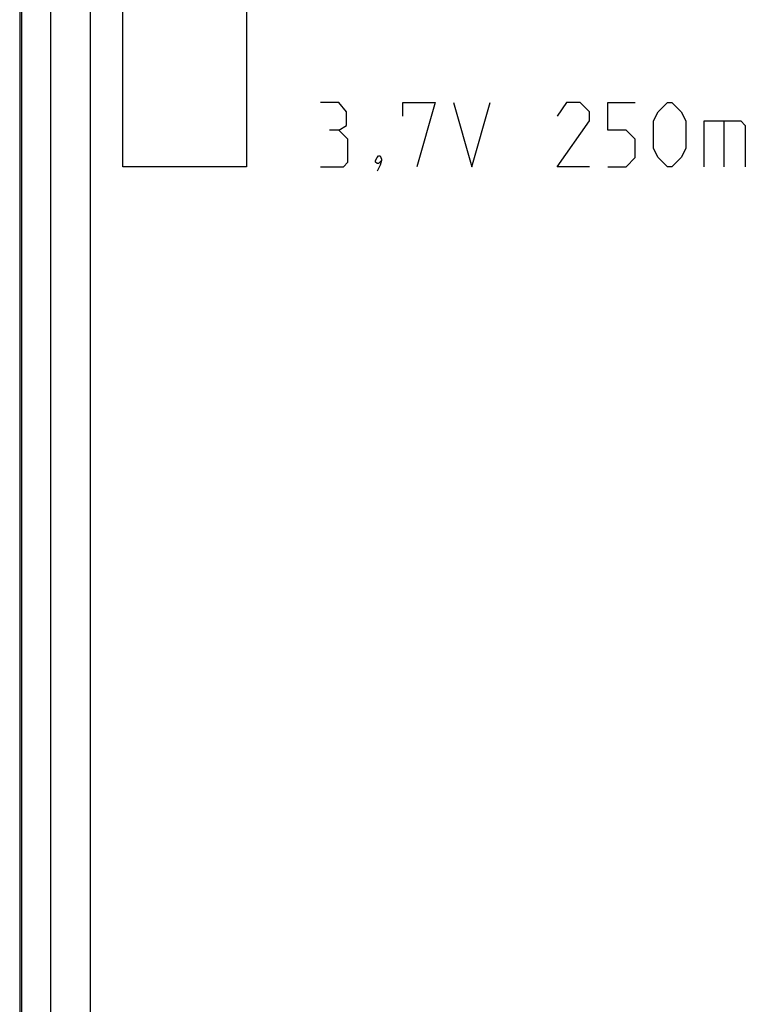
# Model space of a CAD drawing. Units: millimetres. Extents: x 109.5 to 154.2, y 62.8 to 115.5.
# Drawn here: x 109.5 to 124.2, y 82.7 to 102.7 of the extents above; entities that cross this region are included whole.
import ezdxf

# ---------------------------------------------------------------- set-up
doc = ezdxf.new("R2010")
doc.units = ezdxf.units.MM
doc.header["$LTSCALE"] = 16.335
doc.layers.get('0').update_dxf_attribs({"linetype": 'CONTINUOUS'})
doc.layers.add('ASSI', color=7, linetype='CONTINUOUS')
doc.layers.add('CURVE', color=7, linetype='CONTINUOUS')

msp = doc.modelspace()

# ---------------------------------------------------------------- linework, layer by layer
at = {"color": 250, "linetype": 'CONTINUOUS'}
for p, q in [((110.133, 106.063), (110.133, 72.283)), ((110.932, 106.063), (110.932, 72.283))]:
    msp.add_line(p, q, dxfattribs=at)
at = {"color": 7, "linetype": 'CONTINUOUS'}
for p, q in [((109.546, 104.197), (109.546, 74.149)), ((109.507, 103.499), (109.507, 74.847))]:
    msp.add_line(p, q, dxfattribs=at)
at = {"layer": 'ASSI', "color": 250, "linetype": 'CONTINUOUS'}
for p, q in [((110.133, 106.063), (110.133, 72.283)), ((110.932, 106.063), (110.932, 72.283))]:
    msp.add_line(p, q, dxfattribs=at)
at = {"layer": 'ASSI', "color": 7, "linetype": 'CONTINUOUS'}
msp.add_line((109.546, 104.197), (109.546, 74.149), dxfattribs=at)
at = {"layer": 'CURVE', "color": 250, "linetype": 'CONTINUOUS'}
for p, q in [((111.599, 99.673), (111.599, 104.673)), ((114.099, 104.673), (114.099, 99.673)), ((115.97, 100.973), (115.599, 100.973)), ((116.125, 100.787), (115.97, 100.973)), ((117.27, 100.694), (117.27, 100.973)), ((117.27, 100.973), (117.92, 100.973)), ((117.92, 100.973), (117.549, 99.673)), ((118.292, 100.973), (118.663, 99.673)), ((118.663, 99.673), (119.034, 100.973)), ((120.582, 100.973), (120.396, 100.694)), ((120.861, 100.973), (120.582, 100.973)), ((121.046, 100.787), (120.861, 100.973)), ((121.418, 100.416), (121.418, 100.973)), ((121.418, 100.973), (121.975, 100.973)), ((122.439, 100.787), (122.625, 100.973)), ((122.625, 100.973), (122.718, 100.973)), ((122.718, 100.973), (122.903, 100.787)), ((116.125, 100.509), (116.125, 100.787)), ((121.046, 100.602), (121.046, 100.787)), ((122.346, 100.602), (122.439, 100.787)), ((122.903, 100.787), (122.996, 100.602)), ((120.396, 99.673), (121.046, 100.602)), ((122.346, 100.044), (122.346, 100.602)), ((122.996, 100.602), (122.996, 100.044)), ((123.368, 99.673), (123.368, 100.602)), ((123.368, 100.602), (124.111, 100.602)), ((123.77, 100.602), (123.77, 99.673)), ((124.111, 100.602), (124.203, 100.509)), ((115.97, 100.416), (115.784, 100.416)), ((115.97, 100.416), (116.125, 100.509)), ((116.156, 100.23), (115.97, 100.416)), ((121.789, 100.416), (121.418, 100.416)), ((121.975, 100.23), (121.789, 100.416)), ((124.203, 100.509), (124.203, 99.673)), ((116.156, 99.766), (116.156, 100.23)), ((121.975, 99.859), (121.975, 100.23)), ((122.439, 99.859), (122.346, 100.044)), ((122.996, 100.044), (122.903, 99.859)), ((116.063, 99.673), (116.156, 99.766)), ((116.713, 99.797), (116.744, 99.859)), ((116.713, 99.766), (116.713, 99.797)), ((116.744, 99.735), (116.713, 99.766)), ((116.744, 99.859), (116.775, 99.89)), ((116.775, 99.89), (116.806, 99.89)), ((116.837, 99.797), (116.775, 99.735)), ((116.806, 99.89), (116.837, 99.828)), ((116.837, 99.797), (116.806, 99.704)), ((116.837, 99.828), (116.837, 99.797)), ((121.789, 99.673), (121.975, 99.859)), ((122.625, 99.673), (122.439, 99.859)), ((122.903, 99.859), (122.718, 99.673)), ((114.099, 99.673), (111.599, 99.673)), ((115.599, 99.673), (116.063, 99.673)), ((116.775, 99.735), (116.744, 99.735)), ((116.806, 99.704), (116.744, 99.58)), ((121.046, 99.673), (120.396, 99.673)), ((121.418, 99.673), (121.789, 99.673)), ((122.718, 99.673), (122.625, 99.673))]:
    msp.add_line(p, q, dxfattribs=at)

doc.saveas('drawing.dxf')
